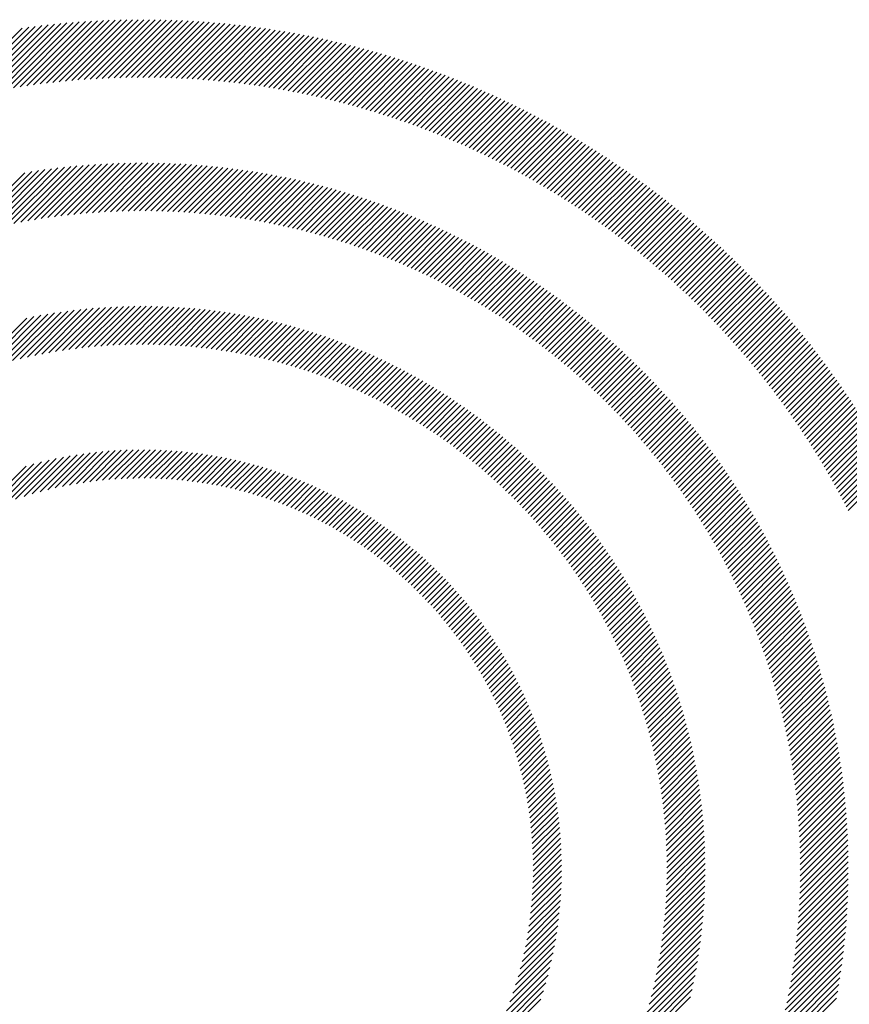
# Model space of a CAD drawing. Extents: x 0 to 20.3, y -0.2 to 26.6.
# Drawn here: x 0.7 to 1.5, y 25.7 to 26.6 of the extents above; entities that cross this region are included whole.
import ezdxf

# ---------------------------------------------------------------- set-up
doc = ezdxf.new("R2010")
doc.units = 0
doc.header["$LTSCALE"] = 2
doc.header["$MEASUREMENT"] = 0
doc.layers.get('0').update_dxf_attribs({"linetype": 'CONTINUOUS'})
doc.styles.add('PLATE', font='MyriadPro-Regular_0.ttf')

# ---------------------------------------------------------------- blocks, each defined once
blk = doc.blocks.new('WTITLE')
at = {"color": 142, "linetype": 'Continuous', "true_color": 0x0093d0}
for p, q in [((-7.43284, -0.10895), (-7.4098, -0.0859)), ((-7.43049, -0.10865), (-7.40765, -0.08581)), ((-7.42816, -0.10838), (-7.40551, -0.08574)), ((-7.42585, -0.10813), (-7.40339, -0.08568)), ((-7.42356, -0.1079), (-7.40129, -0.08563)), ((-7.42129, -0.10769), (-7.3992, -0.0856)), ((-7.41904, -0.1075), (-7.39712, -0.08559)), ((-7.41681, -0.10733), (-7.39506, -0.08558)), ((-7.4146, -0.10718), (-7.39301, -0.08559)), ((-7.4124, -0.10704), (-7.39098, -0.08562)), ((-7.41023, -0.10693), (-7.38895, -0.08565)), ((-7.40807, -0.10683), (-7.38694, -0.0857)), ((-7.40592, -0.10674), (-7.38494, -0.08576)), ((-7.4038, -0.10667), (-7.38296, -0.08584)), ((-7.46587, -0.1152), (-7.43932, -0.08865)), ((-7.46314, -0.11453), (-7.43693, -0.08832)), ((-7.46045, -0.1139), (-7.43457, -0.08802)), ((-7.45779, -0.1133), (-7.43222, -0.08773)), ((-7.45516, -0.11273), (-7.42989, -0.08746)), ((-7.45257, -0.1122), (-7.42759, -0.08722)), ((-7.45001, -0.1117), (-7.4253, -0.08699)), ((-7.44748, -0.11122), (-7.42304, -0.08678)), ((-7.44497, -0.11078), (-7.42079, -0.08659)), ((-7.4425, -0.11036), (-7.41855, -0.08642)), ((-7.44004, -0.10997), (-7.41634, -0.08627)), ((-7.43762, -0.10961), (-7.41414, -0.08613)), ((-7.43522, -0.10927), (-7.41196, -0.08601)), ((-7.40169, -0.10662), (-7.38099, -0.08592)), ((-7.39959, -0.10659), (-7.37902, -0.08602)), ((-7.39751, -0.10657), (-7.37707, -0.08613)), ((-7.39545, -0.10656), (-7.37513, -0.08625)), ((-7.39339, -0.10657), (-7.37321, -0.08638)), ((-7.39136, -0.10659), (-7.37129, -0.08653)), ((-7.38933, -0.10663), (-7.36939, -0.08668)), ((-7.38732, -0.10668), (-7.36749, -0.08684)), ((-7.38533, -0.10674), (-7.36561, -0.08702)), ((-7.38335, -0.10682), (-7.36374, -0.08721)), ((-7.38138, -0.10691), (-7.36187, -0.0874)), ((-7.37942, -0.10701), (-7.36002, -0.08761)), ((-7.37747, -0.10712), (-7.35818, -0.08783)), ((-7.37554, -0.10725), (-7.35635, -0.08806)), ((-7.37362, -0.10739), (-7.35452, -0.08829)), ((-7.37171, -0.10754), (-7.35271, -0.08854)), ((-7.36981, -0.1077), (-7.35091, -0.0888)), ((-7.36793, -0.10788), (-7.34911, -0.08906)), ((-7.36605, -0.10806), (-7.34733, -0.08934)), ((-7.36419, -0.10826), (-7.34555, -0.08962)), ((-7.36234, -0.10846), (-7.34379, -0.08991)), ((-7.3605, -0.10868), (-7.34203, -0.09022)), ((-7.35867, -0.10891), (-7.34028, -0.09053)), ((-7.35685, -0.10915), (-7.33854, -0.09085)), ((-7.35504, -0.1094), (-7.33681, -0.09118)), ((-7.35324, -0.10966), (-7.33509, -0.09151)), ((-7.35145, -0.10993), (-7.33338, -0.09186)), ((-7.34967, -0.11021), (-7.33167, -0.09221)), ((-7.3479, -0.1105), (-7.32998, -0.09258)), ((-7.34614, -0.1108), (-7.32829, -0.09295)), ((-7.34439, -0.11111), (-7.32661, -0.09333)), ((-7.34265, -0.11143), (-7.32493, -0.09371)), ((-7.34092, -0.11175), (-7.32327, -0.09411)), ((-7.33919, -0.11209), (-7.32161, -0.09451)), ((-7.33748, -0.11244), (-7.31996, -0.09492)), ((-7.33578, -0.11279), (-7.31832, -0.09534)), ((-7.33408, -0.11316), (-7.31669, -0.09577)), ((-7.3324, -0.11353), (-7.31506, -0.0962)), ((-7.33072, -0.11391), (-7.31345, -0.09664)), ((-7.32905, -0.1143), (-7.31183, -0.09709)), ((-7.32739, -0.1147), (-7.31023, -0.09754)), ((-7.32574, -0.11511), (-7.30863, -0.09801)), ((-7.32409, -0.11552), (-7.30705, -0.09848)), ((-7.32246, -0.11595), (-7.30546, -0.09896)), ((-7.32083, -0.11638), (-7.30389, -0.09944)), ((-7.31921, -0.11682), (-7.30232, -0.09993)), ((-7.3176, -0.11727), (-7.30076, -0.10043)), ((-7.31599, -0.11772), (-7.29921, -0.10094)), ((-7.3144, -0.11819), (-7.29766, -0.10145)), ((-7.31281, -0.11866), (-7.29612, -0.10197)), ((-7.31123, -0.11914), (-7.29459, -0.1025)), ((-7.30966, -0.11963), (-7.29306, -0.10303)), ((-7.30809, -0.12012), (-7.29154, -0.10357)), ((-7.30654, -0.12062), (-7.29003, -0.10412)), ((-7.30499, -0.12113), (-7.28852, -0.10467)), ((-7.30344, -0.12165), (-7.28702, -0.10523)), ((-7.30191, -0.12217), (-7.28553, -0.10579)), ((-7.30038, -0.1227), (-7.28404, -0.10637)), ((-7.29886, -0.12324), (-7.28256, -0.10695)), ((-7.29734, -0.12379), (-7.28109, -0.10753)), ((-7.29584, -0.12434), (-7.27962, -0.10812)), ((-7.29434, -0.1249), (-7.27816, -0.10872)), ((-7.29285, -0.12547), (-7.2767, -0.10932)), ((-7.29136, -0.12604), (-7.27525, -0.10993)), ((-7.28988, -0.12662), (-7.27381, -0.11055)), ((-7.28841, -0.12721), (-7.27237, -0.11117)), ((-7.28694, -0.1278), (-7.27094, -0.1118)), ((-7.28548, -0.1284), (-7.26952, -0.11243)), ((-7.28403, -0.12901), (-7.2681, -0.11307)), ((-7.28259, -0.12962), (-7.26668, -0.11372)), ((-7.28115, -0.13024), (-7.26528, -0.11437)), ((-7.27971, -0.13087), (-7.26388, -0.11503)), ((-7.27829, -0.1315), (-7.26248, -0.1157)), ((-7.27687, -0.13214), (-7.26109, -0.11637)), ((-7.27545, -0.13279), (-7.25971, -0.11704)), ((-7.27405, -0.13344), (-7.25833, -0.11772)), ((-7.27265, -0.1341), (-7.25696, -0.11841)), ((-7.27125, -0.13477), (-7.25559, -0.1191)), ((-7.26986, -0.13544), (-7.25423, -0.1198)), ((-7.26848, -0.13611), (-7.25287, -0.1205)), ((-7.26711, -0.1368), (-7.25152, -0.12121)), ((-7.26574, -0.13749), (-7.25018, -0.12193)), ((-7.26437, -0.13818), (-7.24884, -0.12265)), ((-7.26302, -0.13888), (-7.24751, -0.12338)), ((-7.26166, -0.13959), (-7.24618, -0.12411)), ((-7.26032, -0.14031), (-7.24486, -0.12485)), ((-7.25898, -0.14103), (-7.24354, -0.12559)), ((-7.25765, -0.14175), (-7.24223, -0.12634)), ((-7.25632, -0.14248), (-7.24092, -0.12709)), ((-7.255, -0.14322), (-7.23962, -0.12785)), ((-7.25368, -0.14397), (-7.23833, -0.12861)), ((-7.25237, -0.14471), (-7.23704, -0.12938)), ((-7.25107, -0.14547), (-7.23575, -0.13016)), ((-7.24977, -0.14623), (-7.23447, -0.13094)), ((-7.24847, -0.147), (-7.2332, -0.13172)), ((-7.24719, -0.14777), (-7.23193, -0.13251)), ((-7.24591, -0.14855), (-7.23067, -0.13331)), ((-7.24463, -0.14933), (-7.22941, -0.13411)), ((-7.24336, -0.15012), (-7.22816, -0.13492)), ((-7.2421, -0.15092), (-7.22691, -0.13573)), ((-7.4476, -0.16077), (-7.42631, -0.13948)), ((-7.44497, -0.1602), (-7.42398, -0.13921)), ((-7.44238, -0.15968), (-7.42168, -0.13897)), ((-7.43983, -0.15919), (-7.4194, -0.13875)), ((-7.43732, -0.15873), (-7.41714, -0.13855)), ((-7.43483, -0.15831), (-7.41491, -0.13838)), ((-7.43238, -0.15791), (-7.41269, -0.13822)), ((-7.42996, -0.15755), (-7.4105, -0.13809)), ((-7.42757, -0.15722), (-7.40832, -0.13797)), ((-7.42521, -0.15692), (-7.40617, -0.13788)), ((-7.42287, -0.15664), (-7.40403, -0.1378)), ((-7.42056, -0.15639), (-7.40191, -0.13774)), ((-7.41828, -0.15617), (-7.39981, -0.1377)), ((-7.41602, -0.15596), (-7.39772, -0.13767)), ((-7.41378, -0.15578), (-7.39566, -0.13766)), ((-7.41156, -0.15563), (-7.3936, -0.13767)), ((-7.40937, -0.15549), (-7.39157, -0.13769)), ((-7.4072, -0.15538), (-7.38955, -0.13773)), ((-7.40504, -0.15529), (-7.38754, -0.13779)), ((-7.40291, -0.15521), (-7.38555, -0.13786)), ((-7.4008, -0.15516), (-7.38358, -0.13794)), ((-7.3987, -0.15512), (-7.38162, -0.13804)), ((-7.39663, -0.15511), (-7.37967, -0.13815)), ((-7.39457, -0.15511), (-7.37773, -0.13828)), ((-7.39252, -0.15512), (-7.37581, -0.13841)), ((-7.3905, -0.15516), (-7.37391, -0.13857)), ((-7.38849, -0.15521), (-7.37201, -0.13873)), ((-7.3865, -0.15528), (-7.37013, -0.13891)), ((-7.38452, -0.15536), (-7.36826, -0.1391)), ((-7.38256, -0.15545), (-7.36641, -0.13931)), ((-7.38061, -0.15557), (-7.36456, -0.13952)), ((-7.24084, -0.15172), (-7.22567, -0.13655)), ((-7.23958, -0.15252), (-7.22443, -0.13737)), ((-7.23834, -0.15333), (-7.2232, -0.1382)), ((-7.23709, -0.15415), (-7.22197, -0.13903)), ((-7.46139, -0.16426), (-7.43832, -0.1412)), ((-7.45853, -0.16347), (-7.43587, -0.1408)), ((-7.45573, -0.16272), (-7.43344, -0.14043)), ((-7.45297, -0.16203), (-7.43103, -0.14009)), ((-7.45026, -0.16138), (-7.42866, -0.13977)), ((-7.37868, -0.1557), (-7.36273, -0.13975)), ((-7.37676, -0.15584), (-7.36091, -0.13999)), ((-7.37486, -0.15599), (-7.3591, -0.14024)), ((-7.37297, -0.15616), (-7.35731, -0.1405)), ((-7.37109, -0.15635), (-7.35552, -0.14078)), ((-7.36923, -0.15654), (-7.35375, -0.14106)), ((-7.36738, -0.15675), (-7.35198, -0.14136)), ((-7.36554, -0.15698), (-7.35023, -0.14166)), ((-7.36372, -0.15721), (-7.34849, -0.14198)), ((-7.36191, -0.15746), (-7.34676, -0.14231)), ((-7.36011, -0.15772), (-7.34504, -0.14265)), ((-7.35833, -0.158), (-7.34332, -0.14299)), ((-7.23586, -0.15497), (-7.22075, -0.13987)), ((-7.23463, -0.1558), (-7.21953, -0.14071)), ((-7.2334, -0.15664), (-7.21832, -0.14156)), ((-7.23218, -0.15748), (-7.21711, -0.14241)), ((-7.35655, -0.15828), (-7.34162, -0.14335)), ((-7.35479, -0.15858), (-7.33993, -0.14372)), ((-7.35304, -0.15888), (-7.33825, -0.1441)), ((-7.3513, -0.1592), (-7.33658, -0.14449)), ((-7.34957, -0.15954), (-7.33492, -0.14488)), ((-7.34785, -0.15988), (-7.33326, -0.14529)), ((-7.34614, -0.16023), (-7.33162, -0.14571)), ((-7.34445, -0.16059), (-7.32999, -0.14613)), ((-7.34276, -0.16097), (-7.32836, -0.14657)), ((-7.23097, -0.15832), (-7.21591, -0.14327)), ((-7.22976, -0.15917), (-7.21471, -0.14413)), ((-7.22855, -0.16003), (-7.21352, -0.145)), ((-7.22735, -0.16089), (-7.21234, -0.14587)), ((-7.22616, -0.16175), (-7.21115, -0.14675)), ((-7.34109, -0.16135), (-7.32675, -0.14701)), ((-7.33942, -0.16175), (-7.32514, -0.14746)), ((-7.33777, -0.16215), (-7.32354, -0.14792)), ((-7.33612, -0.16257), (-7.32195, -0.14839)), ((-7.33449, -0.16299), (-7.32037, -0.14887)), ((-7.33286, -0.16343), (-7.3188, -0.14936)), ((-7.33125, -0.16387), (-7.31723, -0.14986)), ((-7.22497, -0.16263), (-7.20998, -0.14763)), ((-7.22379, -0.1635), (-7.20881, -0.14852)), ((-7.22261, -0.16438), (-7.20764, -0.14941)), ((-7.22144, -0.16527), (-7.20648, -0.15031)), ((-7.32964, -0.16432), (-7.31568, -0.15036)), ((-7.32805, -0.16479), (-7.31413, -0.15087)), ((-7.32646, -0.16526), (-7.31259, -0.15139)), ((-7.32488, -0.16574), (-7.31106, -0.15192)), ((-7.32331, -0.16623), (-7.30954, -0.15246)), ((-7.32175, -0.16673), (-7.30802, -0.153)), ((-7.3202, -0.16724), (-7.30652, -0.15356)), ((-7.22028, -0.16617), (-7.20532, -0.15121)), ((-7.21912, -0.16706), (-7.20417, -0.15212)), ((-7.21796, -0.16797), (-7.20302, -0.15303)), ((-7.31866, -0.16776), (-7.30502, -0.15412)), ((-7.31713, -0.16829), (-7.30353, -0.15468)), ((-7.31561, -0.16882), (-7.30204, -0.15526)), ((-7.31409, -0.16937), (-7.30057, -0.15584)), ((-7.31258, -0.16992), (-7.2991, -0.15643)), ((-7.31108, -0.17048), (-7.29764, -0.15703)), ((-7.21681, -0.16888), (-7.20188, -0.15395)), ((-7.21566, -0.16979), (-7.20074, -0.15487)), ((-7.21452, -0.17071), (-7.19961, -0.1558)), ((-7.21339, -0.17164), (-7.19848, -0.15673)), ((-7.30959, -0.17105), (-7.29619, -0.15764)), ((-7.30811, -0.17162), (-7.29474, -0.15825)), ((-7.30664, -0.17221), (-7.2933, -0.15887)), ((-7.30517, -0.1728), (-7.29187, -0.1595)), ((-7.30372, -0.17341), (-7.29045, -0.16014)), ((-7.30227, -0.17402), (-7.28903, -0.16078)), ((-7.21226, -0.17257), (-7.19736, -0.15767)), ((-7.21114, -0.1735), (-7.19624, -0.15861)), ((-7.21002, -0.17444), (-7.19513, -0.15956)), ((-7.2089, -0.17539), (-7.19402, -0.16051)), ((-7.30082, -0.17463), (-7.28762, -0.16143)), ((-7.29939, -0.17526), (-7.28622, -0.16209)), ((-7.29796, -0.17589), (-7.28482, -0.16275)), ((-7.29655, -0.17653), (-7.28343, -0.16342)), ((-7.29513, -0.17718), (-7.28205, -0.1641)), ((-7.2078, -0.17634), (-7.19292, -0.16146)), ((-7.20669, -0.1773), (-7.19182, -0.16243)), ((-7.2056, -0.17826), (-7.19073, -0.16339)), ((-7.2045, -0.17922), (-7.18964, -0.16436)), ((-7.29373, -0.17784), (-7.28068, -0.16478)), ((-7.29234, -0.1785), (-7.27931, -0.16548)), ((-7.29095, -0.17917), (-7.27795, -0.16618)), ((-7.28957, -0.17985), (-7.2766, -0.16688)), ((-7.28819, -0.18054), (-7.27525, -0.16759)), ((-7.20342, -0.1802), (-7.18856, -0.16534)), ((-7.20233, -0.18117), (-7.18748, -0.16632)), ((-7.20126, -0.18216), (-7.1864, -0.1673)), ((-7.28683, -0.18123), (-7.27391, -0.16831)), ((-7.28547, -0.18193), (-7.27257, -0.16904)), ((-7.28412, -0.18264), (-7.27125, -0.16977)), ((-7.28277, -0.18336), (-7.26992, -0.17051)), ((-7.28144, -0.18408), (-7.26861, -0.17125)), ((-7.20018, -0.18314), (-7.18534, -0.1683)), ((-7.19912, -0.18414), (-7.18427, -0.16929)), ((-7.19806, -0.18513), (-7.18321, -0.17029)), ((-7.197, -0.18614), (-7.18216, -0.1713)), ((-7.28011, -0.18481), (-7.2673, -0.172)), ((-7.27878, -0.18555), (-7.266, -0.17276)), ((-7.27747, -0.18629), (-7.26471, -0.17353)), ((-7.27616, -0.18704), (-7.26342, -0.1743)), ((-7.27486, -0.1878), (-7.26214, -0.17507)), ((-7.19595, -0.18715), (-7.18111, -0.17231)), ((-7.1949, -0.18816), (-7.18006, -0.17332)), ((-7.19386, -0.18918), (-7.17902, -0.17434)), ((-7.19283, -0.1902), (-7.17799, -0.17536)), ((-7.27356, -0.18856), (-7.26086, -0.17586)), ((-7.27228, -0.18933), (-7.25959, -0.17665)), ((-7.27099, -0.19011), (-7.25833, -0.17744)), ((-7.26972, -0.1909), (-7.25707, -0.17825)), ((-7.1918, -0.19123), (-7.17696, -0.17639)), ((-7.19077, -0.19227), (-7.17593, -0.17743)), ((-7.18975, -0.19331), (-7.17491, -0.17847)), ((-7.26845, -0.19169), (-7.25582, -0.17906)), ((-7.26719, -0.19249), (-7.25458, -0.17987)), ((-7.26594, -0.19329), (-7.25334, -0.18069)), ((-7.26469, -0.19411), (-7.25211, -0.18152)), ((-7.26345, -0.19492), (-7.25088, -0.18235)), ((-7.18874, -0.19435), (-7.1739, -0.17951)), ((-7.18773, -0.1954), (-7.17289, -0.18056)), ((-7.18672, -0.19645), (-7.17188, -0.18161)), ((-7.26222, -0.19575), (-7.24966, -0.18319)), ((-7.26099, -0.19658), (-7.24845, -0.18404)), ((-7.25977, -0.19742), (-7.24724, -0.18489)), ((-7.25855, -0.19827), (-7.24604, -0.18575)), ((-7.18572, -0.19751), (-7.17088, -0.18267)), ((-7.18473, -0.19858), (-7.16988, -0.18373)), ((-7.18374, -0.19965), (-7.16889, -0.1848)), ((-7.18276, -0.20073), (-7.1679, -0.18587)), ((-7.25735, -0.19912), (-7.24484, -0.18661)), ((-7.25615, -0.19998), (-7.24365, -0.18748)), ((-7.25495, -0.20084), (-7.24247, -0.18836)), ((-7.25376, -0.20171), (-7.24129, -0.18924)), ((-7.18178, -0.20181), (-7.16692, -0.18695)), ((-7.1808, -0.20289), (-7.16594, -0.18803)), ((-7.17984, -0.20398), (-7.16497, -0.18912)), ((-7.4514, -0.21194), (-7.43251, -0.19305)), ((-7.44847, -0.21107), (-7.43001, -0.19261)), ((-7.44561, -0.21027), (-7.42755, -0.19221)), ((-7.44282, -0.20954), (-7.42513, -0.19185)), ((-7.44008, -0.20886), (-7.42274, -0.19152)), ((-7.4374, -0.20824), (-7.42038, -0.19122)), ((-7.43478, -0.20767), (-7.41805, -0.19095)), ((-7.4322, -0.20716), (-7.41576, -0.19071)), ((-7.42966, -0.20668), (-7.41349, -0.19051)), ((-7.42717, -0.20625), (-7.41125, -0.19032)), ((-7.42472, -0.20586), (-7.40903, -0.19017)), ((-7.42231, -0.2055), (-7.40684, -0.19004)), ((-7.41993, -0.20519), (-7.40468, -0.18993)), ((-7.41759, -0.2049), (-7.40254, -0.18985)), ((-7.41528, -0.20465), (-7.40042, -0.18979)), ((-7.413, -0.20443), (-7.39832, -0.18975)), ((-7.41075, -0.20424), (-7.39624, -0.18974)), ((-7.40853, -0.20408), (-7.39419, -0.18974)), ((-7.40633, -0.20395), (-7.39215, -0.18976)), ((-7.40417, -0.20384), (-7.39014, -0.18981)), ((-7.40203, -0.20376), (-7.38814, -0.18987)), ((-7.39991, -0.2037), (-7.38616, -0.18995)), ((-7.39781, -0.20366), (-7.3842, -0.19005)), ((-7.39574, -0.20365), (-7.38226, -0.19017)), ((-7.39369, -0.20366), (-7.38033, -0.1903)), ((-7.39166, -0.20369), (-7.37842, -0.19045)), ((-7.38965, -0.20374), (-7.37653, -0.19061)), ((-7.38767, -0.20381), (-7.37465, -0.1908)), ((-7.3857, -0.2039), (-7.37279, -0.191)), ((-7.38375, -0.20401), (-7.37094, -0.19121)), ((-7.38182, -0.20414), (-7.36911, -0.19144)), ((-7.3799, -0.20429), (-7.3673, -0.19168)), ((-7.37801, -0.20445), (-7.3655, -0.19194)), ((-7.37613, -0.20463), (-7.36371, -0.19221)), ((-7.37427, -0.20483), (-7.36194, -0.1925)), ((-7.37243, -0.20505), (-7.36018, -0.1928)), ((-7.3706, -0.20528), (-7.35843, -0.19311)), ((-7.25258, -0.20259), (-7.24012, -0.19013)), ((-7.25141, -0.20347), (-7.23896, -0.19102)), ((-7.25024, -0.20436), (-7.2378, -0.19193)), ((-7.24907, -0.20526), (-7.23664, -0.19283)), ((-7.17887, -0.20508), (-7.164, -0.19021)), ((-7.17792, -0.20618), (-7.16304, -0.19131)), ((-7.17696, -0.20729), (-7.16208, -0.19241)), ((-7.45749, -0.21391), (-7.43763, -0.19405)), ((-7.4544, -0.21288), (-7.43505, -0.19353)), ((-7.36878, -0.20552), (-7.3567, -0.19344)), ((-7.36699, -0.20579), (-7.35498, -0.19378)), ((-7.3652, -0.20606), (-7.35327, -0.19413)), ((-7.36344, -0.20636), (-7.35157, -0.19449)), ((-7.36168, -0.20666), (-7.34989, -0.19487)), ((-7.35995, -0.20698), (-7.34822, -0.19526)), ((-7.35822, -0.20732), (-7.34656, -0.19566)), ((-7.35651, -0.20767), (-7.34492, -0.19607)), ((-7.35481, -0.20803), (-7.34328, -0.1965)), ((-7.24792, -0.20616), (-7.2355, -0.19374)), ((-7.24677, -0.20707), (-7.23436, -0.19466)), ((-7.24563, -0.20799), (-7.23322, -0.19559)), ((-7.24449, -0.20891), (-7.23209, -0.19651)), ((-7.17602, -0.2084), (-7.16113, -0.19352)), ((-7.17507, -0.20952), (-7.16018, -0.19463)), ((-7.17414, -0.21064), (-7.15924, -0.19574)), ((-7.17321, -0.21177), (-7.1583, -0.19687)), ((-7.35313, -0.2084), (-7.34166, -0.19693)), ((-7.35146, -0.20879), (-7.34004, -0.19738)), ((-7.3498, -0.20919), (-7.33844, -0.19784)), ((-7.34815, -0.20961), (-7.33685, -0.19831)), ((-7.34652, -0.21003), (-7.33527, -0.19879)), ((-7.3449, -0.21047), (-7.3337, -0.19928)), ((-7.34329, -0.21092), (-7.33215, -0.19978)), ((-7.34169, -0.21139), (-7.3306, -0.20029)), ((-7.24336, -0.20984), (-7.23097, -0.19745)), ((-7.24223, -0.21078), (-7.22985, -0.19839)), ((-7.24112, -0.21172), (-7.22874, -0.19934)), ((-7.24, -0.21267), (-7.22763, -0.20029)), ((-7.17228, -0.2129), (-7.15737, -0.19799)), ((-7.17136, -0.21404), (-7.15644, -0.19912)), ((-7.17044, -0.21519), (-7.15552, -0.20026)), ((-7.34011, -0.21186), (-7.32906, -0.20081)), ((-7.33854, -0.21235), (-7.32753, -0.20134)), ((-7.33697, -0.21284), (-7.32602, -0.20189)), ((-7.33542, -0.21335), (-7.32451, -0.20244)), ((-7.33388, -0.21387), (-7.32301, -0.203)), ((-7.33235, -0.2144), (-7.32152, -0.20357)), ((-7.2389, -0.21362), (-7.22653, -0.20125)), ((-7.2378, -0.21458), (-7.22544, -0.20222)), ((-7.23671, -0.21555), (-7.22435, -0.20319)), ((-7.16953, -0.21633), (-7.1546, -0.2014)), ((-7.16863, -0.21749), (-7.15368, -0.20254)), ((-7.16773, -0.21865), (-7.15278, -0.2037)), ((-7.33084, -0.21494), (-7.32005, -0.20415)), ((-7.32933, -0.21549), (-7.31858, -0.20474)), ((-7.32783, -0.21606), (-7.31712, -0.20535)), ((-7.32635, -0.21663), (-7.31567, -0.20595)), ((-7.32487, -0.21721), (-7.31423, -0.20657)), ((-7.3234, -0.21781), (-7.3128, -0.2072)), ((-7.23562, -0.21652), (-7.22326, -0.20416)), ((-7.23454, -0.2175), (-7.22219, -0.20515)), ((-7.23346, -0.21848), (-7.22112, -0.20614)), ((-7.2324, -0.21948), (-7.22005, -0.20713)), ((-7.16683, -0.21981), (-7.15187, -0.20485)), ((-7.16594, -0.22098), (-7.15097, -0.20601)), ((-7.16506, -0.22216), (-7.15008, -0.20718)), ((-7.32195, -0.21841), (-7.31138, -0.20784)), ((-7.3205, -0.21902), (-7.30996, -0.20849)), ((-7.31907, -0.21965), (-7.30856, -0.20914)), ((-7.31764, -0.22028), (-7.30716, -0.2098)), ((-7.31622, -0.22092), (-7.30578, -0.21048)), ((-7.31482, -0.22158), (-7.3044, -0.21116)), ((-7.23134, -0.22047), (-7.21899, -0.20813)), ((-7.23028, -0.22148), (-7.21794, -0.20914)), ((-7.22923, -0.22249), (-7.21689, -0.21015)), ((-7.22819, -0.2235), (-7.21585, -0.21116)), ((-7.16418, -0.22334), (-7.14919, -0.20835)), ((-7.16331, -0.22453), (-7.14831, -0.20952)), ((-7.16244, -0.22572), (-7.14743, -0.2107)), ((-7.31342, -0.22224), (-7.30303, -0.21185)), ((-7.31203, -0.22291), (-7.30167, -0.21255)), ((-7.31065, -0.22359), (-7.30032, -0.21325)), ((-7.30928, -0.22428), (-7.29897, -0.21397)), ((-7.30792, -0.22498), (-7.29764, -0.21469)), ((-7.22715, -0.22453), (-7.21481, -0.21219)), ((-7.22612, -0.22556), (-7.21378, -0.21322)), ((-7.2251, -0.22659), (-7.21276, -0.21425)), ((-7.16158, -0.22692), (-7.14655, -0.21189)), ((-7.16072, -0.22812), (-7.14568, -0.21308)), ((-7.15987, -0.22933), (-7.14482, -0.21427)), ((-7.30657, -0.22569), (-7.29631, -0.21543)), ((-7.30523, -0.22641), (-7.29499, -0.21617)), ((-7.3039, -0.22713), (-7.29368, -0.21691)), ((-7.30257, -0.22787), (-7.29238, -0.21767)), ((-7.22408, -0.22763), (-7.21174, -0.21529)), ((-7.22307, -0.22868), (-7.21072, -0.21634)), ((-7.22206, -0.22973), (-7.20972, -0.21739)), ((-7.15902, -0.23054), (-7.14396, -0.21548)), ((-7.15818, -0.23176), (-7.14311, -0.21668)), ((-7.15735, -0.23298), (-7.14226, -0.21789)), ((-7.30126, -0.22861), (-7.29108, -0.21844)), ((-7.29995, -0.22936), (-7.2898, -0.21921)), ((-7.29865, -0.23012), (-7.28852, -0.21999)), ((-7.29736, -0.23089), (-7.28725, -0.22078)), ((-7.29608, -0.23167), (-7.28598, -0.22158)), ((-7.22106, -0.23079), (-7.20872, -0.21845)), ((-7.22007, -0.23186), (-7.20772, -0.21951)), ((-7.21908, -0.23293), (-7.20673, -0.22058)), ((-7.2181, -0.23401), (-7.20575, -0.22166)), ((-7.15652, -0.23421), (-7.14141, -0.21911)), ((-7.15569, -0.23545), (-7.14058, -0.22033)), ((-7.15488, -0.23669), (-7.13974, -0.22155)), ((-7.29481, -0.23246), (-7.28473, -0.22238)), ((-7.29355, -0.23326), (-7.28348, -0.22319)), ((-7.29229, -0.23406), (-7.28224, -0.22401)), ((-7.29104, -0.23487), (-7.28101, -0.22484)), ((-7.21713, -0.2351), (-7.20477, -0.22274)), ((-7.21616, -0.23619), (-7.2038, -0.22383)), ((-7.2152, -0.23729), (-7.20283, -0.22492)), ((-7.15406, -0.23793), (-7.13891, -0.22278)), ((-7.15325, -0.23919), (-7.13809, -0.22402)), ((-7.15245, -0.24044), (-7.13727, -0.22526)), ((-7.2898, -0.23569), (-7.27979, -0.22568)), ((-7.28857, -0.23652), (-7.27857, -0.22652)), ((-7.28735, -0.23736), (-7.27736, -0.22737)), ((-7.28614, -0.23821), (-7.27616, -0.22823)), ((-7.21424, -0.23839), (-7.20187, -0.22602)), ((-7.21329, -0.2395), (-7.20091, -0.22712)), ((-7.21235, -0.24062), (-7.19997, -0.22823)), ((-7.15166, -0.24171), (-7.13646, -0.22651)), ((-7.15087, -0.24297), (-7.13565, -0.22776)), ((-7.15008, -0.24425), (-7.13485, -0.22902)), ((-7.28493, -0.23906), (-7.27497, -0.2291)), ((-7.28374, -0.23992), (-7.27378, -0.22997)), ((-7.28255, -0.24079), (-7.27261, -0.23085)), ((-7.28137, -0.24167), (-7.27144, -0.23174)), ((-7.28019, -0.24256), (-7.27027, -0.23264)), ((-7.21141, -0.24174), (-7.19902, -0.22935)), ((-7.21048, -0.24287), (-7.19809, -0.23047)), ((-7.20956, -0.244), (-7.19715, -0.2316)), ((-7.1493, -0.24553), (-7.13405, -0.23028)), ((-7.14853, -0.24681), (-7.13326, -0.23155)), ((-7.27903, -0.24345), (-7.26912, -0.23354)), ((-7.27787, -0.24436), (-7.26797, -0.23445)), ((-7.27672, -0.24527), (-7.26683, -0.23537)), ((-7.20864, -0.24514), (-7.19623, -0.23273)), ((-7.20773, -0.24629), (-7.19531, -0.23387)), ((-7.20682, -0.24745), (-7.1944, -0.23502)), ((-7.20593, -0.24861), (-7.19349, -0.23617)), ((-7.14776, -0.24811), (-7.13247, -0.23282)), ((-7.147, -0.2494), (-7.13169, -0.2341)), ((-7.14624, -0.25071), (-7.13091, -0.23538)), ((-7.27558, -0.24619), (-7.2657, -0.2363)), ((-7.27445, -0.24711), (-7.26457, -0.23723)), ((-7.27332, -0.24805), (-7.26345, -0.23817)), ((-7.27221, -0.24899), (-7.26234, -0.23912)), ((-7.20503, -0.24978), (-7.19259, -0.23733)), ((-7.20415, -0.25095), (-7.19169, -0.23849)), ((-7.20327, -0.25213), (-7.1908, -0.23966)), ((-7.14549, -0.25201), (-7.13014, -0.23667)), ((-7.14474, -0.25333), (-7.12938, -0.23796)), ((-7.14401, -0.25465), (-7.12862, -0.23926)), ((-7.43004, -0.25648), (-7.41695, -0.24339)), ((-7.42733, -0.25583), (-7.41458, -0.24308)), ((-7.4247, -0.25526), (-7.41225, -0.24281)), ((-7.42213, -0.25475), (-7.40996, -0.24258)), ((-7.41962, -0.2543), (-7.4077, -0.24238)), ((-7.41717, -0.25391), (-7.40549, -0.24223)), ((-7.41476, -0.25356), (-7.4033, -0.2421)), ((-7.4124, -0.25326), (-7.40115, -0.24201)), ((-7.41009, -0.25301), (-7.39903, -0.24195)), ((-7.40782, -0.2528), (-7.39694, -0.24192)), ((-7.40559, -0.25263), (-7.39488, -0.24191)), ((-7.40339, -0.25249), (-7.39284, -0.24194)), ((-7.40123, -0.25239), (-7.39083, -0.24199)), ((-7.39911, -0.25232), (-7.38884, -0.24206)), ((-7.39701, -0.25229), (-7.38688, -0.24216)), ((-7.39495, -0.25228), (-7.38495, -0.24228)), ((-7.39291, -0.25231), (-7.38303, -0.24242)), ((-7.39091, -0.25236), (-7.38114, -0.24259)), ((-7.38892, -0.25244), (-7.37927, -0.24278)), ((-7.38697, -0.25254), (-7.37742, -0.24299)), ((-7.38504, -0.25267), (-7.37559, -0.24322)), ((-7.2711, -0.24994), (-7.26124, -0.24008)), ((-7.27, -0.2509), (-7.26014, -0.24104)), ((-7.2689, -0.25186), (-7.25905, -0.24201)), ((-7.26782, -0.25284), (-7.25797, -0.24299)), ((-7.2024, -0.25332), (-7.18992, -0.24084)), ((-7.20153, -0.25451), (-7.18904, -0.24202)), ((-7.20067, -0.25571), (-7.18817, -0.24321)), ((-7.14327, -0.25598), (-7.12786, -0.24057)), ((-7.14255, -0.25731), (-7.12711, -0.24188)), ((-7.14182, -0.25865), (-7.12637, -0.24319)), ((-7.44827, -0.26236), (-7.43226, -0.24634)), ((-7.44493, -0.26107), (-7.42956, -0.2457)), ((-7.44173, -0.25993), (-7.42692, -0.24513)), ((-7.43865, -0.25892), (-7.42435, -0.24462)), ((-7.43569, -0.25801), (-7.42183, -0.24416)), ((-7.43282, -0.2572), (-7.41937, -0.24375)), ((-7.38313, -0.25282), (-7.37378, -0.24347)), ((-7.38125, -0.253), (-7.37198, -0.24373)), ((-7.37939, -0.2532), (-7.37021, -0.24402)), ((-7.37755, -0.25342), (-7.36846, -0.24433)), ((-7.37573, -0.25366), (-7.36672, -0.24465)), ((-7.37394, -0.25393), (-7.365, -0.24499)), ((-7.37216, -0.25421), (-7.3633, -0.24535)), ((-7.37041, -0.25451), (-7.36161, -0.24572)), ((-7.36867, -0.25484), (-7.35994, -0.24611)), ((-7.36695, -0.25518), (-7.35829, -0.24652)), ((-7.36525, -0.25554), (-7.35665, -0.24694)), ((-7.26674, -0.25382), (-7.25689, -0.24397)), ((-7.26567, -0.25481), (-7.25583, -0.24497)), ((-7.26461, -0.25581), (-7.25477, -0.24596)), ((-7.26355, -0.25681), (-7.25372, -0.24697)), ((-7.19982, -0.25691), (-7.1873, -0.2444)), ((-7.19897, -0.25813), (-7.18644, -0.2456)), ((-7.19813, -0.25935), (-7.18559, -0.24681)), ((-7.14111, -0.25999), (-7.12563, -0.24451)), ((-7.1404, -0.26134), (-7.1249, -0.24584)), ((-7.45552, -0.26549), (-7.43788, -0.24785)), ((-7.45179, -0.26382), (-7.43503, -0.24705)), ((-7.36357, -0.25591), (-7.35503, -0.24738)), ((-7.3619, -0.25631), (-7.35343, -0.24783)), ((-7.36026, -0.25672), (-7.35183, -0.2483)), ((-7.35863, -0.25715), (-7.35026, -0.24878)), ((-7.35701, -0.25759), (-7.34869, -0.24928)), ((-7.35541, -0.25805), (-7.34714, -0.24979)), ((-7.35383, -0.25853), (-7.34561, -0.25031)), ((-7.26251, -0.25782), (-7.25267, -0.24799)), ((-7.26147, -0.25884), (-7.25163, -0.24901)), ((-7.26044, -0.25987), (-7.2506, -0.25004)), ((-7.19729, -0.26057), (-7.18474, -0.24802)), ((-7.19647, -0.2618), (-7.1839, -0.24924)), ((-7.19565, -0.26304), (-7.18306, -0.25046)), ((-7.1397, -0.2627), (-7.12417, -0.24717)), ((-7.139, -0.26406), (-7.12345, -0.24851)), ((-7.35226, -0.25902), (-7.34409, -0.25085)), ((-7.35071, -0.25953), (-7.34258, -0.2514)), ((-7.34917, -0.26005), (-7.34108, -0.25196)), ((-7.34765, -0.26059), (-7.3396, -0.25254)), ((-7.34614, -0.26114), (-7.33813, -0.25313)), ((-7.34465, -0.2617), (-7.33667, -0.25373)), ((-7.25942, -0.26091), (-7.24958, -0.25107)), ((-7.2584, -0.26195), (-7.24856, -0.25212)), ((-7.25739, -0.26301), (-7.24755, -0.25317)), ((-7.19483, -0.26429), (-7.18223, -0.25169)), ((-7.19403, -0.26554), (-7.18141, -0.25293)), ((-7.34317, -0.26228), (-7.33523, -0.25435)), ((-7.3417, -0.26288), (-7.3338, -0.25498)), ((-7.34025, -0.26348), (-7.33238, -0.25562)), ((-7.33881, -0.2641), (-7.33097, -0.25627)), ((-7.33738, -0.26474), (-7.32958, -0.25693)), ((-7.33597, -0.26538), (-7.32819, -0.25761)), ((-7.25639, -0.26407), (-7.24655, -0.25422)), ((-7.2554, -0.26513), (-7.24556, -0.25529)), ((-7.25442, -0.26621), (-7.24457, -0.25636)), ((-7.25344, -0.26729), (-7.24359, -0.25744)), ((-7.19323, -0.2668), (-7.1806, -0.25417)), ((-7.19243, -0.26807), (-7.17978, -0.25542)), ((-7.19165, -0.26934), (-7.17898, -0.25667)), ((-7.33457, -0.26604), (-7.32682, -0.25829)), ((-7.33318, -0.26671), (-7.32546, -0.25899)), ((-7.3318, -0.26739), (-7.32411, -0.2597)), ((-7.33044, -0.26809), (-7.32277, -0.26042)), ((-7.32909, -0.2688), (-7.32144, -0.26115)), ((-7.25247, -0.26838), (-7.24262, -0.25853)), ((-7.25151, -0.26948), (-7.24165, -0.25962)), ((-7.25056, -0.27059), (-7.2407, -0.26072)), ((-7.19087, -0.27062), (-7.17818, -0.25793)), ((-7.19009, -0.2719), (-7.17739, -0.2592)), ((-7.18933, -0.2732), (-7.17661, -0.26048)), ((-7.32775, -0.26952), (-7.32013, -0.2619)), ((-7.32642, -0.27025), (-7.31882, -0.26265)), ((-7.32511, -0.271), (-7.31753, -0.26342)), ((-7.3238, -0.27175), (-7.31624, -0.26419)), ((-7.24962, -0.27171), (-7.23974, -0.26183)), ((-7.24868, -0.27283), (-7.2388, -0.26295)), ((-7.24775, -0.27396), (-7.23787, -0.26407)), ((-7.18857, -0.2745), (-7.17583, -0.26176)), ((-7.18781, -0.2758), (-7.17505, -0.26304)), ((-7.18707, -0.27712), (-7.17429, -0.26434)), ((-7.32251, -0.27252), (-7.31497, -0.26498)), ((-7.32123, -0.2733), (-7.31371, -0.26578)), ((-7.31996, -0.27409), (-7.31246, -0.26659)), ((-7.31871, -0.27489), (-7.31122, -0.2674)), ((-7.31746, -0.27571), (-7.30999, -0.26823)), ((-7.24683, -0.2751), (-7.23694, -0.2652)), ((-7.24592, -0.27624), (-7.23602, -0.26634)), ((-7.24501, -0.2774), (-7.2351, -0.26749)), ((-7.18633, -0.27844), (-7.17353, -0.26564)), ((-7.1856, -0.27977), (-7.17277, -0.26694)), ((-7.18487, -0.2811), (-7.17203, -0.26826)), ((-7.31622, -0.27653), (-7.30877, -0.26907)), ((-7.315, -0.27737), (-7.30756, -0.26992)), ((-7.31379, -0.27821), (-7.30636, -0.27078)), ((-7.31259, -0.27907), (-7.30517, -0.27165)), ((-7.24412, -0.27856), (-7.2342, -0.26864)), ((-7.24323, -0.27973), (-7.2333, -0.2698)), ((-7.24235, -0.28091), (-7.23241, -0.27097)), ((-7.18416, -0.28244), (-7.17129, -0.26957)), ((-7.18345, -0.28379), (-7.17055, -0.2709)), ((-7.3114, -0.27994), (-7.30399, -0.27253)), ((-7.31022, -0.28082), (-7.30282, -0.27342)), ((-7.30905, -0.28171), (-7.30166, -0.27432)), ((-7.30789, -0.28261), (-7.30051, -0.27523)), ((-7.24147, -0.2821), (-7.23152, -0.27215)), ((-7.24061, -0.28329), (-7.23065, -0.27333)), ((-7.23975, -0.2845), (-7.22978, -0.27452)), ((-7.18274, -0.28515), (-7.16983, -0.27223)), ((-7.18205, -0.28651), (-7.16911, -0.27357)), ((-7.18136, -0.28789), (-7.16839, -0.27492)), ((-7.30674, -0.28352), (-7.29937, -0.27615)), ((-7.3056, -0.28444), (-7.29824, -0.27708)), ((-7.30448, -0.28538), (-7.29712, -0.27802)), ((-7.30336, -0.28632), (-7.29601, -0.27897)), ((-7.23891, -0.28571), (-7.22892, -0.27572)), ((-7.23807, -0.28693), (-7.22807, -0.27693)), ((-7.23723, -0.28815), (-7.22722, -0.27814)), ((-7.18068, -0.28926), (-7.16769, -0.27627)), ((-7.18001, -0.29065), (-7.16699, -0.27763)), ((-7.17934, -0.29204), (-7.16629, -0.279)), ((-7.30226, -0.28728), (-7.29491, -0.27993)), ((-7.30116, -0.28824), (-7.29382, -0.2809)), ((-7.30008, -0.28922), (-7.29274, -0.28188)), ((-7.23641, -0.28939), (-7.22638, -0.27936)), ((-7.2356, -0.29063), (-7.22555, -0.28059)), ((-7.23479, -0.29189), (-7.22473, -0.28183)), ((-7.17868, -0.29345), (-7.16561, -0.28037)), ((-7.17803, -0.29485), (-7.16493, -0.28175)), ((-7.29901, -0.2902), (-7.29167, -0.28287)), ((-7.29794, -0.2912), (-7.29061, -0.28387)), ((-7.29689, -0.29221), (-7.28956, -0.28488)), ((-7.29585, -0.29322), (-7.28852, -0.2859)), ((-7.23399, -0.29315), (-7.22392, -0.28307)), ((-7.2332, -0.29442), (-7.22311, -0.28433)), ((-7.23242, -0.2957), (-7.22231, -0.28559)), ((-7.17739, -0.29627), (-7.16425, -0.28313)), ((-7.17675, -0.29769), (-7.16359, -0.28453)), ((-7.17613, -0.29913), (-7.16293, -0.28593)), ((-7.29482, -0.29425), (-7.28749, -0.28693)), ((-7.2938, -0.29529), (-7.28647, -0.28796)), ((-7.29279, -0.29634), (-7.28546, -0.28901)), ((-7.23165, -0.29698), (-7.22152, -0.28686)), ((-7.23088, -0.29828), (-7.22074, -0.28813)), ((-7.23013, -0.29958), (-7.21996, -0.28942)), ((-7.17551, -0.30057), (-7.16228, -0.28734)), ((-7.17489, -0.30201), (-7.16163, -0.28875)), ((-7.29179, -0.2974), (-7.28446, -0.29007)), ((-7.2908, -0.29847), (-7.28346, -0.29114)), ((-7.28982, -0.29955), (-7.28248, -0.29221)), ((-7.28885, -0.30064), (-7.28151, -0.2933)), ((-7.22938, -0.3009), (-7.21919, -0.29071)), ((-7.22864, -0.30222), (-7.21843, -0.29201)), ((-7.22792, -0.30355), (-7.21768, -0.29332)), ((-7.17429, -0.30347), (-7.16099, -0.29017)), ((-7.17369, -0.30493), (-7.16036, -0.2916)), ((-7.17311, -0.3064), (-7.15974, -0.29304)), ((-7.28789, -0.30174), (-7.28055, -0.2944)), ((-7.28695, -0.30286), (-7.27959, -0.2955)), ((-7.28601, -0.30398), (-7.27865, -0.29662)), ((-7.2272, -0.30489), (-7.21694, -0.29463)), ((-7.22649, -0.30624), (-7.21621, -0.29596)), ((-7.17253, -0.30788), (-7.15913, -0.29448)), ((-7.17196, -0.30937), (-7.15852, -0.29593)), ((-7.28508, -0.30511), (-7.27772, -0.29775)), ((-7.28417, -0.30626), (-7.2768, -0.29888)), ((-7.28326, -0.30741), (-7.27588, -0.30003)), ((-7.22578, -0.3076), (-7.21548, -0.29729)), ((-7.22509, -0.30896), (-7.21476, -0.29863)), ((-7.22441, -0.31034), (-7.21405, -0.29998)), ((-7.17139, -0.31087), (-7.15792, -0.29739)), ((-7.17084, -0.31237), (-7.15732, -0.29886)), ((-7.17029, -0.31389), (-7.15674, -0.30033)), ((-7.28237, -0.30858), (-7.27498, -0.30119)), ((-7.28149, -0.30975), (-7.27409, -0.30235)), ((-7.28061, -0.31094), (-7.2732, -0.30353)), ((-7.22373, -0.31172), (-7.21335, -0.30134)), ((-7.22307, -0.31312), (-7.21266, -0.30271)), ((-7.22241, -0.31452), (-7.21198, -0.30408)), ((-7.16975, -0.31541), (-7.15616, -0.30181)), ((-7.16923, -0.31694), (-7.15559, -0.3033)), ((-7.27975, -0.31214), (-7.27233, -0.30472)), ((-7.2789, -0.31335), (-7.27147, -0.30591)), ((-7.27806, -0.31457), (-7.27062, -0.30712)), ((-7.22177, -0.31594), (-7.2113, -0.30547)), ((-7.22113, -0.31736), (-7.21063, -0.30686)), ((-7.16871, -0.31848), (-7.15503, -0.3048)), ((-7.16819, -0.32003), (-7.15447, -0.3063)), ((-7.16769, -0.32158), (-7.15392, -0.30782)), ((-7.27724, -0.3158), (-7.26977, -0.30834)), ((-7.27642, -0.31704), (-7.26894, -0.30957)), ((-7.27561, -0.3183), (-7.26812, -0.3108)), ((-7.22051, -0.31879), (-7.20998, -0.30826)), ((-7.21989, -0.32024), (-7.20933, -0.30967)), ((-7.21928, -0.32169), (-7.20869, -0.31109)), ((-7.1672, -0.32315), (-7.15339, -0.30934)), ((-7.16671, -0.32472), (-7.15285, -0.31087)), ((-7.27482, -0.31956), (-7.26731, -0.31205)), ((-7.27404, -0.32084), (-7.26651, -0.31331)), ((-7.27327, -0.32213), (-7.26572, -0.31458)), ((-7.21869, -0.32315), (-7.20806, -0.31252)), ((-7.2181, -0.32463), (-7.20744, -0.31396)), ((-7.16624, -0.32631), (-7.15233, -0.3124)), ((-7.16577, -0.3279), (-7.15182, -0.31395)), ((-7.27251, -0.32343), (-7.26494, -0.31586)), ((-7.27176, -0.32474), (-7.26417, -0.31715)), ((-7.27102, -0.32606), (-7.26342, -0.31846)), ((-7.21753, -0.32611), (-7.20682, -0.31541)), ((-7.21696, -0.3276), (-7.20622, -0.31686)), ((-7.2164, -0.32911), (-7.20563, -0.31833)), ((-7.16532, -0.32951), (-7.15131, -0.3155)), ((-7.16487, -0.33112), (-7.15081, -0.31706)), ((-7.2703, -0.3274), (-7.26267, -0.31977)), ((-7.26959, -0.32874), (-7.26193, -0.32109)), ((-7.21586, -0.33062), (-7.20504, -0.31981)), ((-7.21533, -0.33215), (-7.20447, -0.32129)), ((-7.16443, -0.33274), (-7.15032, -0.31863)), ((-7.164, -0.33437), (-7.14984, -0.32021)), ((-7.16359, -0.33601), (-7.14937, -0.3218)), ((-7.26889, -0.3301), (-7.26121, -0.32243)), ((-7.2682, -0.33148), (-7.2605, -0.32377)), ((-7.26752, -0.33286), (-7.2598, -0.32513)), ((-7.2148, -0.33369), (-7.2039, -0.32279)), ((-7.21429, -0.33523), (-7.20335, -0.32429)), ((-7.16318, -0.33767), (-7.14891, -0.32339)), ((-7.16278, -0.33933), (-7.14845, -0.325)), ((-7.26686, -0.33426), (-7.25911, -0.3265)), ((-7.26621, -0.33567), (-7.25843, -0.32788)), ((-7.26557, -0.33709), (-7.25776, -0.32927)), ((-7.21379, -0.33679), (-7.2028, -0.3258)), ((-7.2133, -0.33836), (-7.20227, -0.32733)), ((-7.21283, -0.33994), (-7.20174, -0.32886)), ((-7.16239, -0.341), (-7.14801, -0.32661)), ((-7.16202, -0.34268), (-7.14757, -0.32823)), ((-7.26495, -0.33852), (-7.2571, -0.33068)), ((-7.26434, -0.33997), (-7.25646, -0.3321)), ((-7.21236, -0.34154), (-7.20123, -0.33041)), ((-7.21191, -0.34314), (-7.20072, -0.33196)), ((-7.16165, -0.34438), (-7.14714, -0.32986)), ((-7.1613, -0.34608), (-7.14672, -0.33151)), ((-7.26374, -0.34144), (-7.25583, -0.33352)), ((-7.26316, -0.34291), (-7.25521, -0.33496)), ((-7.26259, -0.3444), (-7.25461, -0.33642)), ((-7.21146, -0.34476), (-7.20023, -0.33353)), ((-7.21103, -0.34639), (-7.19975, -0.3351)), ((-7.16095, -0.34779), (-7.14631, -0.33316)), ((-7.16062, -0.34952), (-7.14591, -0.33481)), ((-7.26203, -0.34591), (-7.25401, -0.33788)), ((-7.26149, -0.34742), (-7.25343, -0.33936)), ((-7.21062, -0.34803), (-7.19928, -0.33669)), ((-7.21021, -0.34969), (-7.19881, -0.33829)), ((-7.20982, -0.35135), (-7.19836, -0.3399)), ((-7.16029, -0.35126), (-7.14552, -0.33648)), ((-7.15998, -0.353), (-7.14514, -0.33816)), ((-7.15968, -0.35476), (-7.14477, -0.33985)), ((-7.26097, -0.34896), (-7.25286, -0.34085)), ((-7.26046, -0.35051), (-7.25231, -0.34236)), ((-7.20944, -0.35303), (-7.19792, -0.34152)), ((-7.20907, -0.35473), (-7.1975, -0.34315)), ((-7.1594, -0.35654), (-7.14441, -0.34155)), ((-7.15912, -0.35832), (-7.14406, -0.34326)), ((-7.25996, -0.35207), (-7.25177, -0.34388)), ((-7.25948, -0.35365), (-7.25124, -0.34541)), ((-7.25901, -0.35524), (-7.25072, -0.34695)), ((-7.20872, -0.35643), (-7.19708, -0.34479)), ((-7.20838, -0.35816), (-7.19668, -0.34645)), ((-7.15885, -0.36011), (-7.14372, -0.34498)), ((-7.1586, -0.36192), (-7.14339, -0.3467)), ((-7.25856, -0.35685), (-7.25022, -0.34851)), ((-7.25813, -0.35848), (-7.24974, -0.35009)), ((-7.20806, -0.35989), (-7.19628, -0.34812)), ((-7.20775, -0.36164), (-7.1959, -0.3498)), ((-7.15836, -0.36374), (-7.14307, -0.34844)), ((-7.15814, -0.36557), (-7.14276, -0.35019)), ((-7.25771, -0.36012), (-7.24927, -0.35167)), ((-7.25731, -0.36178), (-7.24881, -0.35328)), ((-7.20745, -0.3634), (-7.19554, -0.35149)), ((-7.20717, -0.36518), (-7.19518, -0.35319)), ((-7.15792, -0.36742), (-7.14246, -0.35195)), ((-7.15772, -0.36928), (-7.14217, -0.35373)), ((-7.25693, -0.36345), (-7.24837, -0.35489)), ((-7.25656, -0.36515), (-7.24794, -0.35653)), ((-7.2069, -0.36697), (-7.19484, -0.35491)), ((-7.20665, -0.36878), (-7.19451, -0.35664)), ((-7.15753, -0.37115), (-7.14189, -0.35551)), ((-7.15736, -0.37303), (-7.14163, -0.3573)), ((-7.25622, -0.36686), (-7.24753, -0.35817)), ((-7.25589, -0.36859), (-7.24714, -0.35984)), ((-7.25558, -0.37034), (-7.24676, -0.36152)), ((-7.20642, -0.37061), (-7.19419, -0.35838)), ((-7.2062, -0.37245), (-7.19389, -0.36013)), ((-7.1572, -0.37493), (-7.14137, -0.35911)), ((-7.15705, -0.37685), (-7.14113, -0.36092)), ((-7.25529, -0.37211), (-7.24639, -0.36322)), ((-7.25502, -0.3739), (-7.24605, -0.36493)), ((-7.20599, -0.3743), (-7.1936, -0.3619)), ((-7.20581, -0.37617), (-7.19332, -0.36369)), ((-7.15692, -0.37878), (-7.1409, -0.36275)), ((-7.15681, -0.38072), (-7.14068, -0.36459)), ((-7.25477, -0.37571), (-7.24572, -0.36666)), ((-7.25454, -0.37754), (-7.24541, -0.36841)), ((-7.20564, -0.37806), (-7.19306, -0.36549)), ((-7.20549, -0.37997), (-7.19281, -0.3673)), ((-7.1567, -0.38268), (-7.14047, -0.36644)), ((-7.15662, -0.38465), (-7.14028, -0.36831)), ((-7.25434, -0.3794), (-7.24512, -0.37018)), ((-7.25415, -0.38127), (-7.24485, -0.37196)), ((-7.20535, -0.3819), (-7.19258, -0.36912)), ((-7.20524, -0.38384), (-7.19236, -0.37096)), ((-7.15655, -0.38664), (-7.1401, -0.37019)), ((-7.15649, -0.38864), (-7.13993, -0.37208)), ((-7.25399, -0.38317), (-7.24459, -0.37377)), ((-7.25386, -0.3851), (-7.24436, -0.37559)), ((-7.20514, -0.3858), (-7.19216, -0.37282)), ((-7.20506, -0.38779), (-7.19197, -0.37469)), ((-7.15645, -0.39066), (-7.13977, -0.37398)), ((-7.25375, -0.38704), (-7.24414, -0.37744)), ((-7.25366, -0.38902), (-7.24395, -0.3793)), ((-7.20501, -0.38979), (-7.1918, -0.37658)), ((-7.20497, -0.39181), (-7.19164, -0.37849)), ((-7.15643, -0.3927), (-7.13963, -0.3759)), ((-7.15642, -0.39475), (-7.1395, -0.37782)), ((-7.2536, -0.39102), (-7.24377, -0.38119)), ((-7.20496, -0.39592), (-7.19138, -0.38235)), ((-7.20495, -0.39386), (-7.19151, -0.38041)), ((-7.15647, -0.39891), (-7.13928, -0.38173)), ((-7.15644, -0.39682), (-7.13938, -0.37977)), ((-7.25357, -0.39304), (-7.24362, -0.3831)), ((-7.25356, -0.3951), (-7.24349, -0.38503)), ((-7.20504, -0.40012), (-7.19119, -0.38628)), ((-7.20499, -0.39801), (-7.19128, -0.3843)), ((-7.15658, -0.40315), (-7.13912, -0.38568)), ((-7.15652, -0.40102), (-7.13919, -0.3837)), ((-7.25365, -0.3993), (-7.24331, -0.38896)), ((-7.25359, -0.39718), (-7.24339, -0.38698)), ((-7.20511, -0.40225), (-7.19113, -0.38827)), ((-7.15678, -0.40746), (-7.13901, -0.3897)), ((-7.15667, -0.4053), (-7.13906, -0.38768)), ((-7.25386, -0.40363), (-7.24322, -0.39299)), ((-7.25374, -0.40145), (-7.24325, -0.39097)), ((-7.20534, -0.4066), (-7.19105, -0.39231)), ((-7.20521, -0.40441), (-7.19108, -0.39028)), ((-7.15691, -0.40965), (-7.13899, -0.39173)), ((-7.25422, -0.40811), (-7.24324, -0.39713)), ((-7.25402, -0.40585), (-7.24322, -0.39505)), ((-7.20568, -0.41105), (-7.19105, -0.39643)), ((-7.20549, -0.40881), (-7.19104, -0.39436)), ((-7.15723, -0.41409), (-7.13898, -0.39584)), ((-7.15706, -0.41186), (-7.13897, -0.39378)), ((-7.25446, -0.41041), (-7.24329, -0.39924)), ((-7.20613, -0.41562), (-7.19113, -0.40063)), ((-7.20589, -0.41332), (-7.19108, -0.39852)), ((-7.15764, -0.41862), (-7.13903, -0.40002)), ((-7.15742, -0.41635), (-7.139, -0.39792)), ((-7.25507, -0.41514), (-7.24349, -0.40356)), ((-7.25474, -0.41275), (-7.24337, -0.40139)), ((-7.2064, -0.41796), (-7.19121, -0.40276)), ((-7.15815, -0.42325), (-7.13916, -0.40426)), ((-7.15788, -0.42093), (-7.13909, -0.40213)), ((-7.25589, -0.42008), (-7.24382, -0.40801)), ((-7.25545, -0.41758), (-7.24364, -0.40577)), ((-7.20705, -0.42273), (-7.19143, -0.40711)), ((-7.20671, -0.42032), (-7.19131, -0.40492)), ((-7.15845, -0.42561), (-7.13925, -0.40641)), ((-7.25638, -0.42263), (-7.24404, -0.41029)), ((-7.20785, -0.42765), (-7.19175, -0.41155)), ((-7.20743, -0.42517), (-7.19158, -0.40931)), ((-7.15912, -0.4304), (-7.13949, -0.41077)), ((-7.15877, -0.42799), (-7.13936, -0.40858)), ((-7.25755, -0.42792), (-7.2446, -0.41497)), ((-7.25693, -0.42524), (-7.2443, -0.41261)), ((-7.20831, -0.43017), (-7.19195, -0.41381)), ((-7.15992, -0.43532), (-7.13981, -0.41521)), ((-7.15951, -0.43285), (-7.13964, -0.41298)), ((-7.25825, -0.43068), (-7.24494, -0.41737)), ((-7.20937, -0.43534), (-7.19244, -0.41841)), ((-7.20882, -0.43273), (-7.19218, -0.41609)), ((-7.16037, -0.43782), (-7.14, -0.41746)), ((-7.25991, -0.43645), (-7.24578, -0.42232)), ((-7.25903, -0.43352), (-7.24533, -0.41982)), ((-7.20998, -0.43801), (-7.19273, -0.42076)), ((-7.16136, -0.44294), (-7.14045, -0.42203)), ((-7.16085, -0.44036), (-7.14021, -0.41973)), ((-7.26089, -0.43949), (-7.24627, -0.42488)), ((-7.21135, -0.4435), (-7.1934, -0.42556)), ((-7.21063, -0.44073), (-7.19305, -0.42314)), ((-7.16192, -0.44556), (-7.14071, -0.42434)), ((-7.26199, -0.44265), (-7.24683, -0.42749)), ((-7.21213, -0.44634), (-7.1938, -0.428)), ((-7.16315, -0.45091), (-7.1413, -0.42906)), ((-7.16251, -0.44821), (-7.14099, -0.42669)), ((-7.26463, -0.44942), (-7.24814, -0.43292)), ((-7.26323, -0.44595), (-7.24745, -0.43017)), ((-7.2139, -0.45223), (-7.19469, -0.43302)), ((-7.21298, -0.44925), (-7.19422, -0.43049)), ((-7.16383, -0.45365), (-7.14164, -0.43145)), ((-7.26624, -0.45308), (-7.24891, -0.43575)), ((-7.2149, -0.45529), (-7.1952, -0.43559)), ((-7.16534, -0.45928), (-7.14239, -0.43632)), ((-7.16456, -0.45644), (-7.142, -0.43387)), ((-7.26809, -0.45699), (-7.24976, -0.43866)), ((-7.216, -0.45844), (-7.19575, -0.4382)), ((-7.16618, -0.46217), (-7.14281, -0.4388)), ((-7.27026, -0.46122), (-7.2507, -0.44166)), ((-7.21719, -0.4617), (-7.19635, -0.44086)), ((-7.16707, -0.46512), (-7.14326, -0.44131))]:
    blk.add_line(p, q, dxfattribs=at)
at = {"style": 'PLATE', "width": 0.95}
for tag, p, height in [('PLATE1', (-7.70354, -1.0247), 0.14), ('DESC1', (-7.70354, -1.1847), 0.1), ('DESC1', (-7.70354, -1.3447), 0.1), ('DESC1', (-7.70354, -1.5047), 0.1), ('PLATE2', (-7.70354, -1.7747), 0.14), ('DESC2', (-7.70354, -1.9347), 0.1), ('DESC2', (-7.70354, -2.0947), 0.1), ('DESC2', (-7.70354, -2.2547), 0.1), ('DWG', (-4.33101, -10.06295), 0.14), ('REV', (-1.79355, -10.06114), 0.1)]:
    blk.add_attdef(tag, p, '', height=height, dxfattribs=at)

msp = doc.modelspace()

# ---------------------------------------------------------------- block references
at = {"xscale": 2.666, "yscale": 2.666, "zscale": 2.666}
msp.add_blockref('WTITLE', (20.53765, 26.87765), dxfattribs=at)

doc.saveas('drawing.dxf')
